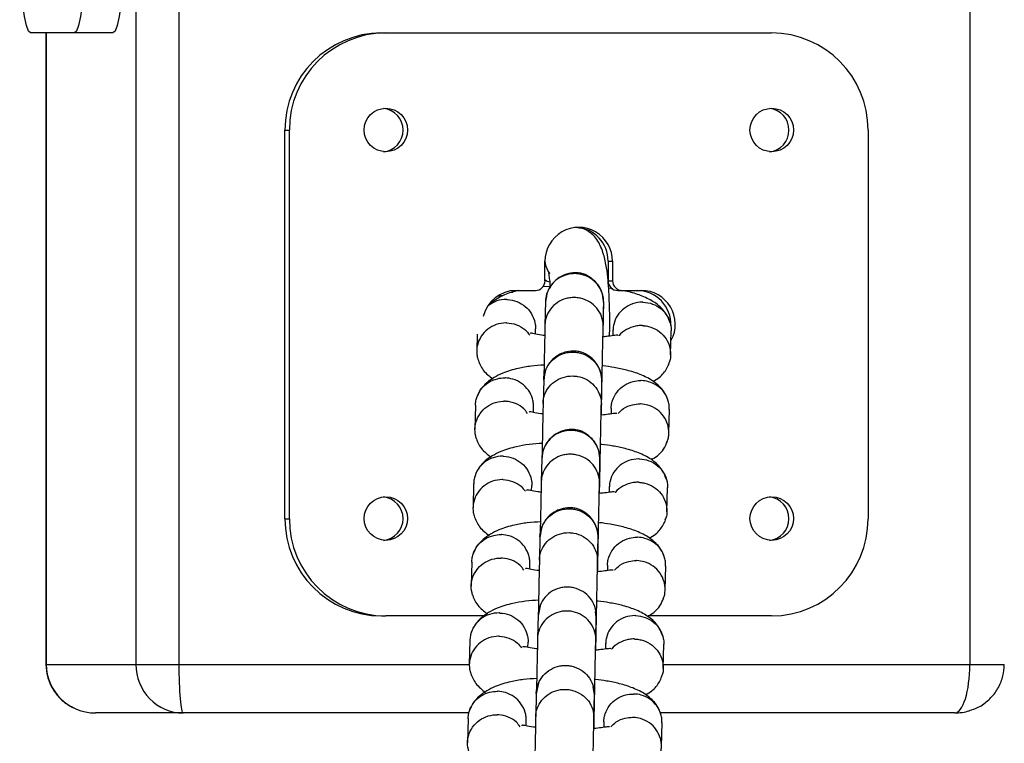
# Model space of a CAD drawing. Units: millimetres. Extents: x -7572 to 7985, y -3372 to 9873.
# Drawn here: x -90 to 11, y 2976 to 3050 of the extents above; entities that cross this region are included whole.
import ezdxf

# ---------------------------------------------------------------- set-up
doc = ezdxf.new("R2010")
doc.units = ezdxf.units.MM
doc.layers.add('Toestel 2D', color=7, linetype='Continuous', lineweight=20)

# ---------------------------------------------------------------- blocks, each defined once
blk = doc.blocks.new('BG-8191-RB')
at = {"layer": 'Toestel 2D', "linetype": 'Continuous', "lineweight": 25}
for p, q in [((-78.44, 3693.72), (-78.44, 2983.67)), ((-74.02, 3693.72), (-74.02, 2983.67)), ((7.46, 3693.72), (7.46, 2983.67)), ((-84.78, 3048.67), (-89.29, 3048.67)), ((-87.71, 3048.67), (-87.71, 2983.67)), ((-87.68, 3048.67), (-87.68, 2983.67)), ((-80.81, 3048.67), (-84.78, 3048.67)), ((-53.15, 3048.67), (-52.7, 3048.67)), ((-52.7, 3048.67), (-12.96, 3048.67)), ((-63.09, 3038.67), (-62.64, 3038.67)), ((-63.09, 2998.67), (-63.09, 3038.67)), ((-62.64, 2998.67), (-62.64, 3038.67)), ((-3.02, 3038.67), (-3.02, 2998.67)), ((-36.31, 3023.17), (-36.31, 3025.17)), ((-29.8, 3025.17), (-29.35, 3025.17)), ((-29.8, 3025.17), (-29.8, 3023.17)), ((-29.35, 3025.17), (-29.35, 3023.17)), ((-35.78, 3022.58), (-36.56, 3022.52)), ((-29.8, 3023.17), (-29.35, 3023.17)), ((-40.71, 3021.56), (-41.12, 3021.56)), ((-40.65, 3021.6), (-41.06, 3021.6)), ((-39.71, 3022.11), (-39.69, 3021.91)), ((-39.29, 3022.17), (-37.3, 3022.17)), ((-29.33, 3022.34), (-29.76, 3022.4)), ((-28.81, 3022.17), (-28.36, 3022.17)), ((-28.36, 3022.17), (-26.37, 3022.17)), ((-36.25, 3021.01), (-36.31, 3018.59)), ((-36.25, 3021.1), (-36.25, 3021)), ((-30.31, 3018.45), (-30.26, 3020.87)), ((-30.26, 3020.84), (-30.25, 3020.94)), ((-43.3, 3017.65), (-43.34, 3015.93)), ((-37.3, 3017.68), (-37.29, 3018.21)), ((-29.3, 3018.1), (-29.31, 3017.51)), ((-23.36, 3015.52), (-23.3, 3018.01)), ((-36.44, 3012.97), (-36.5, 3010.54)), ((-30.5, 3010.4), (-30.45, 3012.83)), ((-43.47, 3010.35), (-43.53, 3007.86)), ((-37.49, 3009.61), (-37.48, 3010.17)), ((-29.49, 3010.01), (-29.5, 3009.45)), ((-23.55, 3007.45), (-23.49, 3009.94)), ((-36.63, 3004.88), (-36.69, 3002.46)), ((-36.63, 3004.97), (-36.64, 3004.87)), ((-30.69, 3002.32), (-30.64, 3004.74)), ((-30.64, 3004.71), (-30.63, 3004.81)), ((-43.66, 3002.28), (-43.72, 2999.8)), ((-37.68, 3001.55), (-37.67, 3002.08)), ((-29.68, 3001.97), (-29.69, 3001.38)), ((-23.74, 2999.39), (-23.68, 3001.87)), ((-63.09, 2998.67), (-62.64, 2998.67)), ((-36.82, 2996.83), (-36.88, 2994.41)), ((-30.88, 2994.27), (-30.83, 2996.69)), ((-43.85, 2994.22), (-43.91, 2991.73)), ((-37.87, 2993.48), (-37.86, 2994.04)), ((-29.87, 2993.88), (-29.88, 2993.32)), ((-23.93, 2991.32), (-23.87, 2993.81)), ((-36.8, 2989.71), (-37.01, 2988.68)), ((-31.02, 2988.56), (-31.09, 2989.09)), ((-53.15, 2988.67), (-52.7, 2988.67)), ((-42.53, 2988.67), (-52.7, 2988.67)), ((-37.01, 2988.75), (-37.07, 2986.33)), ((-37.01, 2988.83), (-37.02, 2988.73)), ((-31.07, 2986.18), (-31.02, 2988.61)), ((-31.02, 2988.58), (-31.01, 2988.68)), ((-12.96, 2988.67), (-25.67, 2988.67)), ((-44.04, 2986.15), (-44.1, 2983.67)), ((-38.06, 2985.42), (-38.05, 2985.95)), ((-30.06, 2985.84), (-30.07, 2985.25)), ((-24.12, 2983.25), (-24.06, 2985.74)), ((-87.71, 2983.67), (-87.68, 2983.67)), ((-87.68, 2983.67), (-78.44, 2983.67)), ((-78.44, 2983.67), (-74.02, 2983.67)), ((-74.02, 2983.67), (-44.1, 2983.67)), ((-24.11, 2983.67), (7.46, 2983.67)), ((7.46, 2983.67), (11.01, 2983.67)), ((-36.97, 2981.73), (-37.2, 2980.65)), ((-31.2, 2980.52), (-31.33, 2981.39)), ((-37.2, 2980.7), (-37.26, 2978.28)), ((-31.26, 2978.14), (-31.21, 2980.56)), ((-73.59, 2978.67), (-82.6, 2978.67)), ((-44.14, 2978.67), (-73.59, 2978.67)), ((-44.23, 2978.09), (-44.29, 2975.6)), ((-38.25, 2977.35), (-38.24, 2977.9)), ((5.9, 2978.67), (-24.42, 2978.67)), ((-30.25, 2977.75), (-30.26, 2977.19)), ((-24.31, 2975.19), (-24.25, 2977.68))]:
    blk.add_line(p, q, dxfattribs=at)
at = {"layer": 'Toestel 2D', "linetype": 'Continuous', "lineweight": 25, "flags": 128}
for points in [[(-89.29, 3048.67), (-89.51, 3048.86), (-89.72, 3049.43), (-89.92, 3050.35), (-90.09, 3051.59), (-90.23, 3053.11), (-90.33, 3054.84), (-90.39, 3056.72), (-90.42, 3058.67)], [(-83.66, 3058.67), (-83.68, 3056.72), (-83.74, 3054.84), (-83.85, 3053.11), (-83.99, 3051.59), (-84.16, 3050.35), (-84.35, 3049.43), (-84.56, 3048.86), (-84.78, 3048.67)], [(-79.68, 3058.67), (-79.7, 3056.72), (-79.77, 3054.84), (-79.87, 3053.11), (-80.01, 3051.59), (-80.18, 3050.35), (-80.38, 3049.43), (-80.59, 3048.86), (-80.81, 3048.67)]]:
    blk.add_lwpolyline(points, dxfattribs=at)
at = {"layer": 'Toestel 2D', "linetype": 'Continuous', "lineweight": 25}
for centre in [(-52.7, 3038.68), (-12.95, 3038.68), (-52.7, 2998.68), (-12.95, 2998.68)]:
    blk.add_circle(centre, 2.24, dxfattribs=at)
for centre, radius, start, end in [((-53.12, 3038.7), 9.97, 90.1835, 180.1823), ((-52.67, 3038.7), 9.97, 90.1835, 180.1823), ((-12.99, 3038.7), 9.97, 359.8177, 89.8165), ((-53.17, 3038.67), 2.25, 276.0764, 83.9236), ((-13.42, 3038.67), 2.25, 276.0764, 83.9236), ((-32.83, 3025.18), 3.48, 359.7231, 180.2769), ((-33.29, 3025.18), 3.49, 359.8201, 86.1006), ((-37.3, 3023.16), 0.997, 270.1835, 0.1823), ((-28.81, 3023.16), 0.997, 179.8177, 269.8165), ((-28.35, 3023.16), 0.997, 179.8177, 269.8165), ((-39.28, 3018.68), 3.48, 90.134, 166.6119), ((-26.83, 3018.67), 3.49, 357.8608, 89.7766), ((-26.39, 3018.67), 3.5, 332.0805, 89.7102), ((-53.17, 2998.67), 2.25, 276.0764, 83.9236), ((-13.42, 2998.67), 2.25, 276.0764, 83.9236), ((-53.12, 2998.63), 9.97, 179.8177, 269.8165), ((-52.67, 2998.63), 9.97, 179.8177, 269.8165), ((-12.99, 2998.63), 9.97, 270.1835, 0.1823)]:
    blk.add_arc(centre, radius, start, end, dxfattribs=at)
for centre, major_axis, ratio, start_param, end_param in [((-82.6, 2983.67), (5.08, 0), 0.984093, 3.141593, 4.712389), ((-73.59, 2983.67), (0, 5), 0.971106, 1.570796, 3.141593), ((-73.59, 2983.67), (0, 5), 0.086082, 1.570796, 3.141593), ((5.9, 2983.67), (0, 5), 0.311372, 3.141593, 4.712389), ((5.9, 2983.67), (5.08, 0), 0.984093, 4.712389, 5.015865)]:
    blk.add_ellipse(centre, major_axis=major_axis, ratio=ratio, start_param=start_param, end_param=end_param, dxfattribs=at)
for points, knots in [([(-31.69, 3028.12), (-31.73, 3028.15), (-32.01, 3028.41), (-32.48, 3028.57), (-32.89, 3028.61), (-32.97, 3028.62)], [0, 0, 0, 0, 0.116203, 0.834475, 1, 1, 1, 1]), ([(-29.65, 3017.47), (-29.65, 3017.69), (-29.61, 3018.77), (-29.66, 3020.85), (-29.76, 3022.89), (-29.95, 3024.57), (-30.26, 3026.01), (-30.74, 3027.12), (-31.25, 3027.82), (-31.58, 3028.06), (-31.75, 3028.18)], [0, 0, 0, 0, 0.049481, 0.243371, 0.43542, 0.544044, 0.673166, 0.827121, 0.91418, 1, 1, 1, 1]), ([(-35.79, 3023.92), (-35.8, 3023.93), (-36.05, 3024.18), (-36.22, 3024.63), (-36.27, 3025.05), (-36.28, 3025.14)], [0, 0, 0, 0, 0.031175, 0.789439, 1, 1, 1, 1]), ([(-30.25, 3020.82), (-30.28, 3021.15), (-30.32, 3021.77), (-30.69, 3022.56), (-31.14, 3023.12), (-31.69, 3023.57), (-32.26, 3023.85), (-32.89, 3023.99), (-33.54, 3024), (-34.22, 3023.84), (-34.92, 3023.48), (-35.55, 3022.93), (-36.11, 3022.07), (-36.2, 3021.34), (-36.25, 3020.95)], [0, 0, 0, 0, 0.102429, 0.192004, 0.267184, 0.328466, 0.415241, 0.467875, 0.52634, 0.62068, 0.688728, 0.774253, 0.8787, 1, 1, 1, 1]), ([(-30.26, 3020.89), (-30.26, 3020.9), (-30.25, 3021.24), (-30.36, 3021.92), (-30.86, 3022.8), (-31.62, 3023.48), (-32.41, 3023.8), (-33.07, 3023.9), (-33.57, 3023.89), (-34.23, 3023.76), (-35.01, 3023.41), (-35.74, 3022.7), (-36.15, 3021.87), (-36.25, 3021.28), (-36.25, 3021.02), (-36.25, 3021)], [0, 0, 0, 0, 0.004287, 0.111621, 0.218955, 0.326276, 0.433577, 0.48664, 0.539698, 0.592756, 0.700028, 0.807313, 0.914638, 0.995713, 1, 1, 1, 1]), ([(-35.9, 3023.95), (-35.91, 3023.96), (-35.94, 3023.99), (-35.92, 3023.89), (-35.89, 3023.63), (-35.82, 3023.13), (-35.79, 3022.63), (-35.77, 3022.39)], [0, 0, 0, 0, 0.038963, 0.240885, 0.412102, 0.724571, 1, 1, 1, 1]), ([(-35.82, 3023), (-35.99, 3023.05), (-36.17, 3023.11), (-36.3, 3023.25), (-36.31, 3023.25)], [0, 0, 0, 0, 0.9526471, 1, 1, 1, 1]), ([(-39.03, 3022.16), (-39.53, 3022.03), (-40.66, 3021.73), (-41.48, 3021.16), (-41.94, 3020.83)], [0, 0, 0, 0, 0.438101, 1, 1, 1, 1]), ([(-23.41, 3018.84), (-23.57, 3019.23), (-23.9, 3020.03), (-24.94, 3020.94), (-26.23, 3021.59), (-27.39, 3021.97), (-28.15, 3022.12), (-28.4, 3022.17)], [0, 0, 0, 0, 0.226961, 0.463299, 0.69036, 0.900263, 1, 1, 1, 1]), ([(-40.23, 3021.23), (-40.24, 3021.23), (-40.59, 3021.24), (-41.26, 3021.15), (-41.8, 3020.82), (-42.06, 3020.66)], [0, 0, 0, 0, 0.020497, 0.533747, 1, 1, 1, 1]), ([(-40.23, 3021.23), (-40.21, 3021.23), (-39.86, 3021.22), (-39.18, 3021.07), (-38.3, 3020.55), (-37.64, 3019.78), (-37.35, 3018.99), (-37.27, 3018.46), (-37.29, 3018.26), (-37.29, 3018.21)], [0, 0, 0, 0, 0.008555, 0.222779, 0.437003, 0.651214, 0.865378, 0.971275, 1, 1, 1, 1]), ([(-30.31, 3018.48), (-30.31, 3018.49), (-30.31, 3018.83), (-30.42, 3019.5), (-30.92, 3020.36), (-31.68, 3021.03), (-32.47, 3021.35), (-33.13, 3021.44), (-33.63, 3021.43), (-34.29, 3021.31), (-35.06, 3020.96), (-35.79, 3020.26), (-36.21, 3019.45), (-36.3, 3018.87), (-36.31, 3018.61), (-36.31, 3018.6)], [0, 0, 0, 0, 0.004286, 0.111621, 0.218955, 0.326276, 0.433577, 0.48664, 0.539698, 0.592756, 0.700028, 0.807313, 0.914638, 0.995714, 1, 1, 1, 1]), ([(-30.32, 3017.39), (-30.32, 3017.48), (-30.3, 3018.36), (-30.28, 3019.39), (-30.26, 3020.41), (-30.26, 3020.69), (-30.25, 3020.83)], [0, 0, 0, 0, 0.045841, 0.479883, 0.72942, 1, 1, 1, 1]), ([(-26.24, 3020.95), (-26.26, 3020.95), (-26.61, 3020.96), (-27.3, 3020.84), (-28.2, 3020.35), (-28.89, 3019.61), (-29.2, 3018.84), (-29.3, 3018.31), (-29.29, 3018.11), (-29.29, 3018.08)], [0, 0, 0, 0, 0.008596, 0.223841, 0.439086, 0.654319, 0.869503, 0.975905, 1, 1, 1, 1]), ([(-26.24, 3020.95), (-26.23, 3020.95), (-25.88, 3020.95), (-25.19, 3020.82), (-24.32, 3020.31), (-23.65, 3019.55), (-23.37, 3018.77), (-23.29, 3018.24), (-23.31, 3018.04), (-23.31, 3017.99)], [0, 0, 0, 0, 0.008555, 0.222777, 0.436996, 0.65119, 0.865343, 0.971247, 1, 1, 1, 1]), ([(-40.28, 3018.82), (-40.3, 3018.82), (-40.65, 3018.82), (-41.34, 3018.71), (-42.24, 3018.22), (-42.92, 3017.47), (-43.25, 3016.7), (-43.35, 3016.06), (-43.34, 3015.57), (-43.27, 3015.25), (-43.23, 3015.1)], [0, 0, 0, 0, 0.007231, 0.188309, 0.369385, 0.550439, 0.731459, 0.820978, 0.910489, 1, 1, 1, 1]), ([(-40.28, 3018.82), (-40.27, 3018.82), (-39.92, 3018.82), (-39.24, 3018.68), (-38.4, 3018.23), (-38.04, 3017.76), (-37.88, 3017.55)], [0, 0, 0, 0, 0.01413, 0.367955, 0.72178, 1, 1, 1, 1]), ([(-36.31, 3018.7), (-36.31, 3018.53), (-36.32, 3018.19), (-36.34, 3017.1), (-36.38, 3015.47), (-36.41, 3013.91), (-36.42, 3013.13), (-36.42, 3013.04)], [0, 0, 0, 0, 0.200516, 0.385375, 0.706922, 0.966715, 1, 1, 1, 1]), ([(-30.5, 3009.33), (-30.49, 3009.56), (-30.48, 3010.27), (-30.45, 3011.61), (-30.42, 3013.36), (-30.38, 3015.35), (-30.34, 3016.97), (-30.32, 3018.06), (-30.31, 3018.39), (-30.31, 3018.57)], [0, 0, 0, 0, 0.065336, 0.20106, 0.336822, 0.515132, 0.735725, 0.862484, 1, 1, 1, 1]), ([(-26.3, 3018.55), (-26.31, 3018.55), (-26.34, 3018.55), (-26.4, 3018.55), (-26.61, 3018.55), (-27.15, 3018.49), (-27.91, 3018.18), (-28.5, 3017.79), (-28.67, 3017.5), (-28.67, 3017.5)], [0, 0, 0, 0, 0.0148775, 0.0261375, 0.071186, 0.251944, 0.6172424, 0.9897742, 1, 1, 1, 1]), ([(-26.3, 3018.55), (-26.29, 3018.55), (-26.26, 3018.55), (-26.2, 3018.54), (-25.99, 3018.53), (-25.46, 3018.44), (-24.68, 3018.1), (-23.94, 3017.42), (-23.45, 3016.53), (-23.34, 3015.71), (-23.38, 3015.06), (-23.51, 3014.77), (-23.57, 3014.63)], [0, 0, 0, 0, 0.007099, 0.012472, 0.033968, 0.120221, 0.294533, 0.472279, 0.649996, 0.827678, 0.915551, 1, 1, 1, 1]), ([(-36.32, 3017.52), (-36.43, 3017.53), (-36.88, 3017.58), (-37.37, 3017.7), (-37.69, 3017.76), (-37.82, 3017.77), (-37.82, 3017.73), (-37.82, 3017.72)], [0, 0, 0, 0, 0.116878, 0.468341, 0.676169, 0.906357, 1, 1, 1, 1]), ([(-28.77, 3017.54), (-28.77, 3017.54), (-28.76, 3017.58), (-28.86, 3017.57), (-29.18, 3017.53), (-29.64, 3017.46), (-30.14, 3017.41), (-30.32, 3017.39)], [0, 0, 0, 0, 0.0017, 0.20838, 0.416004, 0.793485, 1, 1, 1, 1]), ([(-30.44, 3012.79), (-30.47, 3013.12), (-30.51, 3013.73), (-30.88, 3014.51), (-31.33, 3015.07), (-31.88, 3015.51), (-32.45, 3015.79), (-33.08, 3015.93), (-33.73, 3015.94), (-34.41, 3015.78), (-35.11, 3015.42), (-35.74, 3014.88), (-36.3, 3014.02), (-36.39, 3013.3), (-36.44, 3012.91)], [0, 0, 0, 0, 0.101813, 0.190969, 0.265933, 0.327166, 0.41416, 0.467169, 0.52605, 0.620794, 0.688983, 0.774551, 0.878913, 1, 1, 1, 1]), ([(-36.44, 3012.94), (-36.44, 3012.95), (-36.44, 3013.29), (-36.3, 3013.97), (-35.77, 3014.83), (-34.98, 3015.47), (-34.18, 3015.77), (-33.51, 3015.83), (-33.01, 3015.8), (-32.36, 3015.66), (-31.6, 3015.27), (-30.9, 3014.54), (-30.52, 3013.69), (-30.44, 3013.09), (-30.45, 3012.83), (-30.45, 3012.82)], [0, 0, 0, 0, 0.004286, 0.111621, 0.218955, 0.326276, 0.433577, 0.48664, 0.539698, 0.592756, 0.700028, 0.807313, 0.914638, 0.995714, 1, 1, 1, 1]), ([(-36.37, 3014.48), (-36.84, 3014.45), (-37.79, 3014.39), (-39.18, 3014.14), (-40.86, 3013.65), (-42.18, 3012.85), (-42.99, 3011.98), (-43.21, 3011.44), (-43.32, 3011.18)], [0, 0, 0, 0, 0.141773, 0.290192, 0.479609, 0.719935, 0.859976, 1, 1, 1, 1]), ([(-43.23, 3015.1), (-43.07, 3014.7), (-42.76, 3013.9), (-42.03, 3013.33), (-41.66, 3013.05)], [0, 0, 0, 0, 0.495928, 1, 1, 1, 1]), ([(-23.6, 3010.77), (-23.67, 3010.97), (-23.8, 3011.37), (-24.27, 3012.09), (-25.13, 3012.88), (-26.43, 3013.53), (-27.78, 3013.95), (-29.11, 3014.22), (-29.95, 3014.36), (-30.36, 3014.39), (-30.37, 3014.39)], [0, 0, 0, 0, 0.09086, 0.187189, 0.377262, 0.561174, 0.732485, 0.876274, 0.994833, 1, 1, 1, 1]), ([(-25.18, 3012.82), (-24.95, 3012.94), (-24.51, 3013.18), (-24.08, 3013.66), (-23.72, 3014.15), (-23.58, 3014.51), (-23.51, 3014.69)], [0, 0, 0, 0, 0.2450344, 0.4878395, 0.7445328, 1, 1, 1, 1]), ([(-36.5, 3010.53), (-36.5, 3010.54), (-36.5, 3010.57), (-36.5, 3010.63), (-36.49, 3010.83), (-36.4, 3011.34), (-36.06, 3012.09), (-35.37, 3012.81), (-34.46, 3013.27), (-33.62, 3013.39), (-32.78, 3013.31), (-31.98, 3013.03), (-31.19, 3012.39), (-30.66, 3011.55), (-30.51, 3010.86), (-30.5, 3010.48), (-30.5, 3010.43), (-30.5, 3010.41)], [0, 0, 0, 0, 0.004287, 0.007532, 0.020515, 0.072606, 0.17788, 0.285229, 0.392559, 0.499869, 0.552939, 0.660235, 0.767535, 0.874875, 0.982214, 0.995713, 1, 1, 1, 1]), ([(-43.46, 3010.34), (-43.46, 3010.45), (-43.45, 3010.73), (-43.3, 3011.32), (-42.91, 3012.06), (-42.16, 3012.74), (-41.3, 3013.1), (-40.7, 3013.17), (-40.43, 3013.16), (-40.42, 3013.16)], [0, 0, 0, 0, 0.077465, 0.183804, 0.398799, 0.613819, 0.828918, 0.991409, 1, 1, 1, 1]), ([(-37.48, 3010.15), (-37.48, 3010.27), (-37.48, 3010.56), (-37.61, 3011.16), (-37.97, 3011.92), (-38.69, 3012.64), (-39.53, 3013.05), (-40.14, 3013.15), (-40.4, 3013.16), (-40.42, 3013.16)], [0, 0, 0, 0, 0.081852, 0.187671, 0.401613, 0.615604, 0.829699, 0.99145, 1, 1, 1, 1]), ([(-36.44, 3013.03), (-36.44, 3013.04), (-36.44, 3013.06), (-36.44, 3013.01), (-36.44, 3012.98)], [0, 0, 0, 0, 0.118794, 1, 1, 1, 1]), ([(-30.51, 3009.33), (-30.5, 3009.46), (-30.49, 3010.39), (-30.47, 3011.44), (-30.45, 3012.42), (-30.45, 3012.67), (-30.44, 3012.8)], [0, 0, 0, 0, 0.07276, 0.494562, 0.737057, 1, 1, 1, 1]), ([(-30.45, 3012.78), (-30.45, 3012.85), (-30.44, 3012.91), (-30.44, 3012.88), (-30.44, 3012.88)], [0, 0, 0, 0, 0.921474, 1, 1, 1, 1]), ([(-29.48, 3010.01), (-29.48, 3010.13), (-29.47, 3010.41), (-29.32, 3011), (-28.93, 3011.74), (-28.18, 3012.43), (-27.32, 3012.81), (-26.71, 3012.89), (-26.45, 3012.89), (-26.43, 3012.89)], [0, 0, 0, 0, 0.077477, 0.1838, 0.398762, 0.613772, 0.828887, 0.991409, 1, 1, 1, 1]), ([(-23.5, 3009.92), (-23.5, 3010.05), (-23.5, 3010.34), (-23.62, 3010.94), (-23.98, 3011.69), (-24.7, 3012.4), (-25.55, 3012.79), (-26.15, 3012.88), (-26.42, 3012.89), (-26.43, 3012.89)], [0, 0, 0, 0, 0.08184, 0.187675, 0.40165, 0.61565, 0.829729, 0.99145, 1, 1, 1, 1]), ([(-43.38, 3006.94), (-43.46, 3007.25), (-43.56, 3007.71), (-43.47, 3008.52), (-43.18, 3009.3), (-42.53, 3010.07), (-41.65, 3010.6), (-40.93, 3010.75), (-40.54, 3010.76), (-40.49, 3010.75), (-40.47, 3010.75)], [0, 0, 0, 0, 0.170214, 0.258264, 0.436283, 0.61431, 0.7924, 0.97049, 0.992887, 1, 1, 1, 1]), ([(-38.11, 3009.51), (-38.23, 3009.68), (-38.54, 3010.12), (-39.31, 3010.57), (-40.01, 3010.74), (-40.4, 3010.75), (-40.46, 3010.75), (-40.47, 3010.75)], [0, 0, 0, 0, 0.2202475, 0.5802024, 0.9402774, 0.9856205, 1, 1, 1, 1]), ([(-36.5, 3010.58), (-36.5, 3010.4), (-36.51, 3010.04), (-36.54, 3008.91), (-36.57, 3007.25), (-36.6, 3005.69), (-36.62, 3004.92), (-36.62, 3004.85)], [0, 0, 0, 0, 0.201946, 0.388169, 0.712074, 0.973754, 1, 1, 1, 1]), ([(-30.69, 3001.26), (-30.68, 3001.44), (-30.67, 3002.09), (-30.64, 3003.36), (-30.61, 3005.12), (-30.57, 3007.13), (-30.54, 3008.78), (-30.51, 3009.91), (-30.51, 3010.26), (-30.5, 3010.45)], [0, 0, 0, 0, 0.05032, 0.188251, 0.326188, 0.50737, 0.731527, 0.860337, 1, 1, 1, 1]), ([(-28.77, 3009.5), (-28.59, 3009.68), (-28.18, 3010.1), (-27.37, 3010.42), (-26.77, 3010.49), (-26.5, 3010.48), (-26.49, 3010.48)], [0, 0, 0, 0, 0.301508, 0.690543, 0.984464, 1, 1, 1, 1]), ([(-23.76, 3006.56), (-23.71, 3006.66), (-23.59, 3006.91), (-23.55, 3007.36), (-23.55, 3007.84), (-23.68, 3008.49), (-24.04, 3009.24), (-24.76, 3009.96), (-25.61, 3010.37), (-26.21, 3010.47), (-26.48, 3010.48), (-26.49, 3010.48)], [0, 0, 0, 0, 0.0630038, 0.150782, 0.2385527, 0.3263235, 0.5037771, 0.6812512, 0.858791, 0.9929092, 1, 1, 1, 1]), ([(-36.51, 3009.45), (-36.59, 3009.46), (-36.99, 3009.5), (-37.45, 3009.61), (-37.78, 3009.67), (-37.91, 3009.68), (-37.92, 3009.64), (-37.93, 3009.62)], [0, 0, 0, 0, 0.086067, 0.435789, 0.644013, 0.87936, 1, 1, 1, 1]), ([(-28.9, 3009.5), (-28.96, 3009.51), (-29.07, 3009.53), (-29.71, 3009.42), (-30.2, 3009.35), (-30.51, 3009.33), (-30.51, 3009.33)], [0, 0, 0, 0, 0.352896, 0.7040048, 0.9995361, 1, 1, 1, 1]), ([(-30.63, 3004.69), (-30.66, 3005.02), (-30.7, 3005.64), (-31.07, 3006.43), (-31.52, 3006.99), (-32.07, 3007.44), (-32.64, 3007.72), (-33.27, 3007.86), (-33.92, 3007.87), (-34.6, 3007.71), (-35.3, 3007.35), (-35.93, 3006.8), (-36.49, 3005.94), (-36.58, 3005.21), (-36.63, 3004.81)], [0, 0, 0, 0, 0.102429, 0.192004, 0.267184, 0.328466, 0.415241, 0.467875, 0.52634, 0.62068, 0.688728, 0.774253, 0.8787, 1, 1, 1, 1]), ([(-30.64, 3004.75), (-30.64, 3004.77), (-30.63, 3005.11), (-30.75, 3005.79), (-31.24, 3006.67), (-32, 3007.35), (-32.79, 3007.67), (-33.45, 3007.76), (-33.95, 3007.75), (-34.61, 3007.63), (-35.39, 3007.27), (-36.12, 3006.57), (-36.53, 3005.74), (-36.63, 3005.14), (-36.63, 3004.88), (-36.63, 3004.87)], [0, 0, 0, 0, 0.004287, 0.111621, 0.218955, 0.326276, 0.433577, 0.48664, 0.539698, 0.592756, 0.700028, 0.807313, 0.914638, 0.995713, 1, 1, 1, 1]), ([(-36.56, 3006.42), (-37.03, 3006.38), (-37.98, 3006.32), (-39.37, 3006.08), (-41.04, 3005.58), (-42.25, 3004.86), (-42.95, 3004.15), (-43.3, 3003.65), (-43.44, 3003.29), (-43.51, 3003.11)], [0, 0, 0, 0, 0.143132, 0.288429, 0.476644, 0.715778, 0.807187, 0.903825, 1, 1, 1, 1]), ([(-43.42, 3007.03), (-43.35, 3006.84), (-43.21, 3006.43), (-42.76, 3005.71), (-42.21, 3005.27), (-41.84, 3004.98)], [0, 0, 0, 0, 0.243379, 0.501406, 1, 1, 1, 1]), ([(-23.79, 3002.71), (-23.95, 3003.1), (-24.28, 3003.9), (-25.32, 3004.81), (-26.61, 3005.46), (-27.94, 3005.88), (-29.25, 3006.14), (-30.1, 3006.28), (-30.53, 3006.32), (-30.56, 3006.32)], [0, 0, 0, 0, 0.183667, 0.374923, 0.558672, 0.728535, 0.870723, 0.988051, 1, 1, 1, 1]), ([(-25.36, 3004.76), (-25.14, 3004.88), (-24.58, 3005.18), (-24.04, 3005.83), (-23.81, 3006.36), (-23.7, 3006.63)], [0, 0, 0, 0, 0.2504704, 0.6252567, 1, 1, 1, 1]), ([(-30.69, 3002.35), (-30.69, 3002.36), (-30.69, 3002.7), (-30.8, 3003.36), (-31.3, 3004.23), (-32.06, 3004.9), (-32.85, 3005.21), (-33.51, 3005.31), (-34.01, 3005.3), (-34.67, 3005.18), (-35.44, 3004.83), (-36.17, 3004.13), (-36.59, 3003.31), (-36.69, 3002.73), (-36.69, 3002.48), (-36.69, 3002.46)], [0, 0, 0, 0, 0.004286, 0.111621, 0.218955, 0.326276, 0.433577, 0.48664, 0.539698, 0.592756, 0.700028, 0.807313, 0.914638, 0.995714, 1, 1, 1, 1]), ([(-40.61, 3005.09), (-40.62, 3005.1), (-40.97, 3005.1), (-41.66, 3005), (-42.56, 3004.53), (-43.25, 3003.79), (-43.56, 3003.03), (-43.66, 3002.5), (-43.65, 3002.31), (-43.65, 3002.27)], [0, 0, 0, 0, 0.008596, 0.223839, 0.43908, 0.654295, 0.869468, 0.975877, 1, 1, 1, 1]), ([(-40.61, 3005.09), (-40.59, 3005.09), (-40.24, 3005.08), (-39.56, 3004.94), (-38.68, 3004.42), (-38.02, 3003.64), (-37.73, 3002.86), (-37.65, 3002.33), (-37.67, 3002.12), (-37.67, 3002.08)], [0, 0, 0, 0, 0.008555, 0.222779, 0.437003, 0.651214, 0.865378, 0.971275, 1, 1, 1, 1]), ([(-30.7, 3001.26), (-30.7, 3001.35), (-30.68, 3002.23), (-30.66, 3003.26), (-30.64, 3004.28), (-30.64, 3004.56), (-30.63, 3004.7)], [0, 0, 0, 0, 0.045841, 0.479883, 0.72942, 1, 1, 1, 1]), ([(-26.62, 3004.82), (-26.64, 3004.82), (-26.99, 3004.82), (-27.68, 3004.71), (-28.58, 3004.22), (-29.27, 3003.47), (-29.58, 3002.7), (-29.68, 3002.18), (-29.67, 3001.98), (-29.67, 3001.95)], [0, 0, 0, 0, 0.008596, 0.223841, 0.439086, 0.654319, 0.869503, 0.975905, 1, 1, 1, 1]), ([(-26.62, 3004.82), (-26.61, 3004.82), (-26.26, 3004.82), (-25.57, 3004.69), (-24.7, 3004.18), (-24.03, 3003.42), (-23.75, 3002.64), (-23.67, 3002.11), (-23.69, 3001.9), (-23.69, 3001.86)], [0, 0, 0, 0, 0.008555, 0.222777, 0.436996, 0.65119, 0.865343, 0.971247, 1, 1, 1, 1]), ([(-40.66, 3002.69), (-40.68, 3002.69), (-41.03, 3002.69), (-41.72, 3002.57), (-42.62, 3002.09), (-43.3, 3001.34), (-43.63, 3000.57), (-43.73, 2999.92), (-43.72, 2999.44), (-43.65, 2999.12), (-43.61, 2998.96)], [0, 0, 0, 0, 0.007231, 0.188309, 0.369385, 0.550439, 0.731459, 0.820978, 0.910489, 1, 1, 1, 1]), ([(-40.66, 3002.69), (-40.65, 3002.69), (-40.3, 3002.68), (-39.62, 3002.55), (-38.81, 3002.12), (-38.47, 3001.67), (-38.33, 3001.49)], [0, 0, 0, 0, 0.014666, 0.381917, 0.749169, 1, 1, 1, 1]), ([(-36.69, 3002.57), (-36.69, 3002.39), (-36.7, 3002.06), (-36.72, 3000.97), (-36.76, 2999.34), (-36.79, 2997.78), (-36.8, 2996.99), (-36.8, 2996.9)], [0, 0, 0, 0, 0.200516, 0.385375, 0.706922, 0.966715, 1, 1, 1, 1]), ([(-30.88, 2993.2), (-30.87, 2993.43), (-30.86, 2994.14), (-30.83, 2995.48), (-30.8, 2997.23), (-30.76, 2999.22), (-30.72, 3000.84), (-30.7, 3001.92), (-30.69, 3002.26), (-30.69, 3002.44)], [0, 0, 0, 0, 0.065336, 0.20106, 0.336822, 0.515132, 0.735725, 0.862484, 1, 1, 1, 1]), ([(-26.68, 3002.42), (-26.69, 3002.42), (-26.72, 3002.42), (-26.78, 3002.42), (-26.99, 3002.41), (-27.53, 3002.36), (-28.29, 3002.05), (-28.88, 3001.66), (-29.05, 3001.37), (-29.06, 3001.36)], [0, 0, 0, 0, 0.014877, 0.026137, 0.071186, 0.251944, 0.617242, 0.989774, 1, 1, 1, 1]), ([(-26.68, 3002.42), (-26.67, 3002.42), (-26.64, 3002.42), (-26.58, 3002.41), (-26.37, 3002.4), (-25.84, 3002.31), (-25.06, 3001.97), (-24.32, 3001.29), (-23.83, 3000.4), (-23.72, 2999.58), (-23.76, 2998.93), (-23.89, 2998.64), (-23.96, 2998.5)], [0, 0, 0, 0, 0.007099, 0.012472, 0.033968, 0.120221, 0.294533, 0.472279, 0.649996, 0.827678, 0.915551, 1, 1, 1, 1]), ([(-36.66, 3001.38), (-36.79, 3001.4), (-37.25, 3001.45), (-37.75, 3001.57), (-38.07, 3001.62), (-38.2, 3001.64), (-38.2, 3001.59), (-38.2, 3001.58)], [0, 0, 0, 0, 0.1267419, 0.4742793, 0.6797858, 0.9074033, 1, 1, 1, 1]), ([(-29.15, 3001.41), (-29.15, 3001.41), (-29.14, 3001.45), (-29.24, 3001.43), (-29.56, 3001.4), (-30.01, 3001.33), (-30.5, 3001.28), (-30.67, 3001.27)], [0, 0, 0, 0, 0.001723, 0.211114, 0.421463, 0.803898, 1, 1, 1, 1]), ([(-36.83, 2996.8), (-36.82, 2996.82), (-36.82, 2997.16), (-36.68, 2997.83), (-36.15, 2998.7), (-35.36, 2999.34), (-34.56, 2999.63), (-33.89, 2999.7), (-33.39, 2999.67), (-32.74, 2999.52), (-31.98, 2999.14), (-31.28, 2998.4), (-30.9, 2997.56), (-30.82, 2996.96), (-30.83, 2996.7), (-30.83, 2996.69)], [0, 0, 0, 0, 0.004286, 0.111621, 0.218955, 0.326276, 0.433577, 0.48664, 0.539698, 0.592756, 0.700028, 0.807313, 0.914638, 0.995714, 1, 1, 1, 1]), ([(-30.82, 2996.66), (-30.85, 2996.98), (-30.89, 2997.6), (-31.26, 2998.38), (-31.71, 2998.93), (-32.26, 2999.38), (-32.83, 2999.66), (-33.46, 2999.8), (-34.11, 2999.81), (-34.79, 2999.65), (-35.49, 2999.29), (-36.12, 2998.75), (-36.68, 2997.89), (-36.77, 2997.17), (-36.82, 2996.78)], [0, 0, 0, 0, 0.101813, 0.190969, 0.265933, 0.327166, 0.41416, 0.467169, 0.52605, 0.620794, 0.688983, 0.774551, 0.878913, 1, 1, 1, 1]), ([(-36.73, 2998.35), (-37.2, 2998.32), (-38.17, 2998.26), (-39.56, 2998.01), (-41.24, 2997.52), (-42.56, 2996.71), (-43.37, 2995.85), (-43.59, 2995.31), (-43.7, 2995.04)], [0, 0, 0, 0, 0.143929, 0.291976, 0.480916, 0.720639, 0.860327, 1, 1, 1, 1]), ([(-43.61, 2998.97), (-43.45, 2998.57), (-43.14, 2997.77), (-42.41, 2997.2), (-42.04, 2996.92)], [0, 0, 0, 0, 0.495928, 1, 1, 1, 1]), ([(-23.98, 2994.64), (-24.05, 2994.84), (-24.18, 2995.24), (-24.65, 2995.96), (-25.51, 2996.74), (-26.81, 2997.39), (-28.16, 2997.82), (-29.49, 2998.08), (-30.32, 2998.22), (-30.72, 2998.26), (-30.73, 2998.26)], [0, 0, 0, 0, 0.091083, 0.187649, 0.378188, 0.562551, 0.734283, 0.878425, 0.997275, 1, 1, 1, 1]), ([(-25.56, 2996.69), (-25.33, 2996.81), (-24.89, 2997.05), (-24.46, 2997.53), (-24.1, 2998.02), (-23.96, 2998.38), (-23.89, 2998.56)], [0, 0, 0, 0, 0.2450344, 0.4878395, 0.7445328, 1, 1, 1, 1]), ([(-36.88, 2994.4), (-36.88, 2994.41), (-36.88, 2994.43), (-36.88, 2994.49), (-36.87, 2994.7), (-36.78, 2995.21), (-36.44, 2995.96), (-35.75, 2996.68), (-34.84, 2997.14), (-34, 2997.26), (-33.16, 2997.18), (-32.36, 2996.89), (-31.57, 2996.26), (-31.04, 2995.41), (-30.89, 2994.72), (-30.88, 2994.35), (-30.88, 2994.29), (-30.88, 2994.28)], [0, 0, 0, 0, 0.0042875, 0.0075324, 0.0205148, 0.0726065, 0.1778803, 0.2852288, 0.3925589, 0.4998686, 0.5529385, 0.6602347, 0.7675354, 0.8748748, 0.9822137, 0.9957126, 1, 1, 1, 1]), ([(-43.84, 2994.2), (-43.84, 2994.32), (-43.83, 2994.6), (-43.68, 2995.19), (-43.29, 2995.93), (-42.54, 2996.6), (-41.68, 2996.97), (-41.08, 2997.04), (-40.81, 2997.03), (-40.8, 2997.03)], [0, 0, 0, 0, 0.077465, 0.183804, 0.398799, 0.613819, 0.828918, 0.991409, 1, 1, 1, 1]), ([(-37.86, 2994.01), (-37.86, 2994.14), (-37.86, 2994.43), (-37.99, 2995.03), (-38.35, 2995.79), (-39.07, 2996.51), (-39.91, 2996.92), (-40.52, 2997.02), (-40.78, 2997.03), (-40.8, 2997.03)], [0, 0, 0, 0, 0.081852, 0.187671, 0.401613, 0.615604, 0.829699, 0.99145, 1, 1, 1, 1]), ([(-36.82, 2996.9), (-36.82, 2996.9), (-36.82, 2996.93), (-36.82, 2996.88), (-36.82, 2996.84)], [0, 0, 0, 0, 0.118794, 1, 1, 1, 1]), ([(-30.89, 2993.19), (-30.88, 2993.33), (-30.87, 2994.26), (-30.85, 2995.31), (-30.83, 2996.29), (-30.83, 2996.54), (-30.82, 2996.67)], [0, 0, 0, 0, 0.07276, 0.494562, 0.737057, 1, 1, 1, 1]), ([(-30.83, 2996.65), (-30.83, 2996.71), (-30.82, 2996.78), (-30.82, 2996.75), (-30.82, 2996.75)], [0, 0, 0, 0, 0.921474, 1, 1, 1, 1]), ([(-29.86, 2993.88), (-29.86, 2994), (-29.85, 2994.28), (-29.7, 2994.87), (-29.31, 2995.61), (-28.56, 2996.3), (-27.7, 2996.68), (-27.09, 2996.76), (-26.83, 2996.76), (-26.81, 2996.76)], [0, 0, 0, 0, 0.077477, 0.1838, 0.398762, 0.613772, 0.828887, 0.991409, 1, 1, 1, 1]), ([(-23.88, 2993.79), (-23.88, 2993.92), (-23.88, 2994.2), (-24, 2994.81), (-24.36, 2995.56), (-25.08, 2996.26), (-25.93, 2996.66), (-26.53, 2996.75), (-26.8, 2996.76), (-26.81, 2996.76)], [0, 0, 0, 0, 0.08184, 0.187675, 0.40165, 0.61565, 0.829729, 0.99145, 1, 1, 1, 1]), ([(-43.76, 2990.81), (-43.84, 2991.12), (-43.95, 2991.58), (-43.85, 2992.39), (-43.56, 2993.17), (-42.91, 2993.94), (-42.03, 2994.46), (-41.31, 2994.61), (-40.92, 2994.62), (-40.87, 2994.62), (-40.85, 2994.62)], [0, 0, 0, 0, 0.170214, 0.258264, 0.436283, 0.61431, 0.7924, 0.97049, 0.992887, 1, 1, 1, 1]), ([(-38.49, 2993.38), (-38.61, 2993.55), (-38.92, 2993.98), (-39.69, 2994.43), (-40.39, 2994.6), (-40.78, 2994.62), (-40.84, 2994.62), (-40.85, 2994.62)], [0, 0, 0, 0, 0.220248, 0.580202, 0.940277, 0.985621, 1, 1, 1, 1]), ([(-36.88, 2994.45), (-36.88, 2994.26), (-36.89, 2993.9), (-36.92, 2992.77), (-36.95, 2991.11), (-36.98, 2989.59), (-36.99, 2988.86), (-36.99, 2988.83)], [0, 0, 0, 0, 0.204815, 0.393682, 0.722189, 0.987586, 1, 1, 1, 1]), ([(-31.07, 2985.13), (-31.06, 2985.3), (-31.05, 2985.95), (-31.03, 2987.23), (-30.99, 2988.98), (-30.95, 2991), (-30.92, 2992.65), (-30.89, 2993.77), (-30.89, 2994.13), (-30.88, 2994.31)], [0, 0, 0, 0, 0.0503198, 0.1882507, 0.3261877, 0.5073699, 0.7315272, 0.8603374, 1, 1, 1, 1]), ([(-29.15, 2993.36), (-28.97, 2993.55), (-28.56, 2993.97), (-27.75, 2994.29), (-27.15, 2994.36), (-26.88, 2994.35), (-26.87, 2994.35)], [0, 0, 0, 0, 0.301508, 0.690543, 0.984464, 1, 1, 1, 1]), ([(-24.14, 2990.43), (-24.09, 2990.53), (-23.97, 2990.78), (-23.93, 2991.23), (-23.93, 2991.71), (-24.06, 2992.35), (-24.42, 2993.11), (-25.14, 2993.83), (-25.99, 2994.24), (-26.59, 2994.34), (-26.86, 2994.35), (-26.87, 2994.35)], [0, 0, 0, 0, 0.063004, 0.150782, 0.238553, 0.326324, 0.503777, 0.681251, 0.858791, 0.992909, 1, 1, 1, 1]), ([(-36.85, 2993.32), (-36.94, 2993.32), (-37.36, 2993.37), (-37.83, 2993.48), (-38.16, 2993.54), (-38.29, 2993.55), (-38.3, 2993.51), (-38.31, 2993.49)], [0, 0, 0, 0, 0.097021, 0.442551, 0.64828, 0.880806, 1, 1, 1, 1]), ([(-29.28, 2993.37), (-29.34, 2993.38), (-29.46, 2993.4), (-30.07, 2993.29), (-30.62, 2993.22), (-30.88, 2993.2)], [0, 0, 0, 0, 0.354582, 0.707369, 1, 1, 1, 1]), ([(-31.02, 2988.62), (-31.02, 2988.63), (-31.01, 2988.98), (-31.13, 2989.65), (-31.62, 2990.54), (-32.38, 2991.21), (-33.17, 2991.54), (-33.83, 2991.63), (-34.33, 2991.62), (-34.99, 2991.5), (-35.77, 2991.14), (-36.5, 2990.43), (-36.91, 2989.6), (-37.01, 2989.01), (-37.01, 2988.75), (-37.02, 2988.74)], [0, 0, 0, 0, 0.004287, 0.111621, 0.218955, 0.326276, 0.433577, 0.48664, 0.539698, 0.592756, 0.700028, 0.807313, 0.914638, 0.995713, 1, 1, 1, 1]), ([(-36.92, 2990.28), (-37.4, 2990.25), (-38.35, 2990.19), (-39.75, 2989.94), (-41.42, 2989.45), (-42.63, 2988.72), (-43.33, 2988.02), (-43.68, 2987.52), (-43.82, 2987.16), (-43.89, 2986.98)], [0, 0, 0, 0, 0.1452861, 0.2902176, 0.4779594, 0.7164927, 0.807672, 0.9040667, 1, 1, 1, 1]), ([(-43.8, 2990.9), (-43.73, 2990.7), (-43.59, 2990.3), (-43.14, 2989.58), (-42.59, 2989.14), (-42.22, 2988.85)], [0, 0, 0, 0, 0.243379, 0.501406, 1, 1, 1, 1]), ([(-24.17, 2986.57), (-24.33, 2986.97), (-24.66, 2987.77), (-25.7, 2988.68), (-26.99, 2989.33), (-28.32, 2989.75), (-29.63, 2990.01), (-30.47, 2990.15), (-30.89, 2990.19), (-30.92, 2990.19)], [0, 0, 0, 0, 0.184119, 0.375846, 0.560046, 0.730327, 0.872865, 0.990482, 1, 1, 1, 1]), ([(-25.74, 2988.62), (-25.52, 2988.75), (-24.96, 2989.05), (-24.42, 2989.7), (-24.19, 2990.23), (-24.08, 2990.49)], [0, 0, 0, 0, 0.25047, 0.625257, 1, 1, 1, 1]), ([(-31.07, 2986.21), (-31.07, 2986.23), (-31.07, 2986.56), (-31.18, 2987.23), (-31.68, 2988.1), (-32.44, 2988.76), (-33.23, 2989.08), (-33.89, 2989.17), (-34.39, 2989.16), (-35.05, 2989.04), (-35.82, 2988.69), (-36.55, 2988), (-36.97, 2987.18), (-37.07, 2986.6), (-37.07, 2986.34), (-37.07, 2986.33)], [0, 0, 0, 0, 0.004286, 0.111621, 0.218955, 0.326276, 0.433577, 0.48664, 0.539698, 0.592756, 0.700028, 0.807313, 0.914638, 0.995714, 1, 1, 1, 1]), ([(-40.99, 2988.96), (-41, 2988.96), (-41.35, 2988.97), (-42.04, 2988.87), (-42.94, 2988.4), (-43.63, 2987.66), (-43.95, 2986.89), (-44.04, 2986.37), (-44.03, 2986.17), (-44.03, 2986.14)], [0, 0, 0, 0, 0.0085959, 0.2238386, 0.4390798, 0.6542946, 0.8694685, 0.9758772, 1, 1, 1, 1]), ([(-40.99, 2988.96), (-40.97, 2988.96), (-40.62, 2988.95), (-39.94, 2988.81), (-39.06, 2988.29), (-38.4, 2987.51), (-38.11, 2986.73), (-38.04, 2986.2), (-38.05, 2985.99), (-38.05, 2985.95)], [0, 0, 0, 0, 0.008555, 0.222779, 0.437003, 0.651214, 0.865378, 0.971275, 1, 1, 1, 1]), ([(-31.08, 2985.13), (-31.08, 2985.21), (-31.06, 2986.1), (-31.04, 2987.13), (-31.02, 2988.15), (-31.02, 2988.42), (-31.01, 2988.57)], [0, 0, 0, 0, 0.045841, 0.479883, 0.72942, 1, 1, 1, 1]), ([(-27, 2988.69), (-27.02, 2988.69), (-27.37, 2988.69), (-28.06, 2988.58), (-28.96, 2988.09), (-29.65, 2987.34), (-29.96, 2986.57), (-30.06, 2986.05), (-30.05, 2985.85), (-30.05, 2985.81)], [0, 0, 0, 0, 0.008596, 0.223841, 0.439086, 0.654319, 0.869503, 0.975905, 1, 1, 1, 1]), ([(-27, 2988.69), (-26.99, 2988.69), (-26.64, 2988.68), (-25.96, 2988.55), (-25.08, 2988.05), (-24.41, 2987.28), (-24.13, 2986.51), (-24.05, 2985.98), (-24.07, 2985.77), (-24.07, 2985.73)], [0, 0, 0, 0, 0.008555, 0.222777, 0.436996, 0.65119, 0.865343, 0.971247, 1, 1, 1, 1]), ([(-41.04, 2986.56), (-41.06, 2986.56), (-41.41, 2986.56), (-42.1, 2986.44), (-43, 2985.96), (-43.68, 2985.21), (-44.01, 2984.44), (-44.11, 2983.79), (-44.1, 2983.3), (-44.03, 2982.99), (-43.99, 2982.83)], [0, 0, 0, 0, 0.007231, 0.188309, 0.369385, 0.550439, 0.731459, 0.820978, 0.910489, 1, 1, 1, 1]), ([(-41.04, 2986.56), (-41.03, 2986.56), (-40.68, 2986.55), (-40, 2986.41), (-39.19, 2985.98), (-38.85, 2985.54), (-38.71, 2985.36)], [0, 0, 0, 0, 0.014666, 0.381917, 0.749169, 1, 1, 1, 1]), ([(-37.07, 2986.44), (-37.07, 2986.26), (-37.08, 2985.92), (-37.1, 2984.84), (-37.14, 2983.21), (-37.17, 2981.63), (-37.18, 2980.83), (-37.19, 2980.73)], [0, 0, 0, 0, 0.199535, 0.383489, 0.703463, 0.961985, 1, 1, 1, 1]), ([(-31.26, 2977.06), (-31.25, 2977.29), (-31.24, 2978.01), (-31.21, 2979.34), (-31.18, 2981.1), (-31.14, 2983.09), (-31.11, 2984.71), (-31.08, 2985.79), (-31.07, 2986.13), (-31.07, 2986.3)], [0, 0, 0, 0, 0.0653356, 0.2010604, 0.336822, 0.5151321, 0.7357254, 0.8624842, 1, 1, 1, 1]), ([(-27.06, 2986.28), (-27.07, 2986.28), (-27.1, 2986.28), (-27.16, 2986.29), (-27.38, 2986.28), (-27.91, 2986.22), (-28.67, 2985.92), (-29.26, 2985.53), (-29.43, 2985.24), (-29.44, 2985.23)], [0, 0, 0, 0, 0.014877, 0.026137, 0.071186, 0.251944, 0.617242, 0.989774, 1, 1, 1, 1]), ([(-27.06, 2986.28), (-27.05, 2986.28), (-27.02, 2986.28), (-26.96, 2986.28), (-26.75, 2986.26), (-26.22, 2986.17), (-25.45, 2985.84), (-24.7, 2985.16), (-24.21, 2984.27), (-24.1, 2983.45), (-24.14, 2982.8), (-24.27, 2982.51), (-24.34, 2982.36)], [0, 0, 0, 0, 0.007099, 0.012472, 0.033968, 0.120221, 0.294533, 0.472279, 0.649996, 0.827678, 0.915551, 1, 1, 1, 1]), ([(-37.08, 2985.26), (-37.19, 2985.27), (-37.64, 2985.32), (-38.13, 2985.43), (-38.45, 2985.49), (-38.58, 2985.5), (-38.58, 2985.46), (-38.58, 2985.45)], [0, 0, 0, 0, 0.116878, 0.468341, 0.676169, 0.906357, 1, 1, 1, 1]), ([(-29.53, 2985.27), (-29.53, 2985.27), (-29.52, 2985.31), (-29.62, 2985.3), (-29.94, 2985.27), (-30.4, 2985.2), (-30.9, 2985.15), (-31.08, 2985.13)], [0, 0, 0, 0, 0.0017, 0.20838, 0.416004, 0.793485, 1, 1, 1, 1]), ([(-87.71, 2983.67), (-87.67, 2983.25), (-87.61, 2982.42), (-87.13, 2981.26), (-86.42, 2980.28), (-85.59, 2979.54), (-84.96, 2979.26), (-84.7, 2979.14)], [0, 0, 0, 0, 0.217464, 0.428762, 0.638688, 0.849416, 1, 1, 1, 1]), ([(-37.21, 2980.67), (-37.21, 2980.68), (-37.2, 2981.03), (-37.06, 2981.7), (-36.53, 2982.56), (-35.74, 2983.21), (-34.94, 2983.5), (-34.27, 2983.57), (-33.77, 2983.54), (-33.12, 2983.39), (-32.36, 2983), (-31.66, 2982.27), (-31.28, 2981.42), (-31.2, 2980.83), (-31.21, 2980.57), (-31.21, 2980.55)], [0, 0, 0, 0, 0.004286, 0.111621, 0.218955, 0.326276, 0.433577, 0.48664, 0.539698, 0.592756, 0.700028, 0.807313, 0.914638, 0.995714, 1, 1, 1, 1]), ([(7.4, 2978.92), (7.71, 2979.02), (8.45, 2979.25), (9.43, 2979.98), (10.28, 2980.98), (10.82, 2982.14), (11, 2983.06), (11.01, 2983.56), (11.01, 2983.67)], [0, 0, 0, 0, 0.156436, 0.362254, 0.566397, 0.767363, 0.949924, 1, 1, 1, 1]), ([(-37.13, 2982.22), (-37.6, 2982.19), (-38.55, 2982.13), (-39.94, 2981.88), (-41.62, 2981.39), (-42.94, 2980.58), (-43.75, 2979.72), (-43.97, 2979.18), (-44.08, 2978.91)], [0, 0, 0, 0, 0.141773, 0.290192, 0.479609, 0.719935, 0.859976, 1, 1, 1, 1]), ([(-43.99, 2982.83), (-43.83, 2982.44), (-43.52, 2981.64), (-42.79, 2981.07), (-42.42, 2980.78)], [0, 0, 0, 0, 0.495928, 1, 1, 1, 1]), ([(-24.36, 2978.51), (-24.43, 2978.7), (-24.56, 2979.11), (-25.03, 2979.83), (-25.89, 2980.61), (-27.19, 2981.26), (-28.54, 2981.68), (-29.87, 2981.95), (-30.71, 2982.09), (-31.12, 2982.12), (-31.14, 2982.13)], [0, 0, 0, 0, 0.09086, 0.187189, 0.377262, 0.561174, 0.732485, 0.876274, 0.994833, 1, 1, 1, 1]), ([(-25.94, 2980.56), (-25.71, 2980.68), (-25.27, 2980.91), (-24.84, 2981.39), (-24.48, 2981.88), (-24.34, 2982.25), (-24.27, 2982.43)], [0, 0, 0, 0, 0.2450344, 0.4878395, 0.7445328, 1, 1, 1, 1]), ([(-44.22, 2978.07), (-44.22, 2978.19), (-44.21, 2978.47), (-44.06, 2979.06), (-43.67, 2979.79), (-42.92, 2980.47), (-42.06, 2980.84), (-41.46, 2980.9), (-41.19, 2980.9), (-41.18, 2980.9)], [0, 0, 0, 0, 0.077465, 0.183804, 0.398799, 0.613819, 0.828918, 0.991409, 1, 1, 1, 1]), ([(-38.24, 2977.88), (-38.24, 2978.01), (-38.24, 2978.29), (-38.37, 2978.9), (-38.73, 2979.66), (-39.45, 2980.37), (-40.29, 2980.79), (-40.9, 2980.89), (-41.16, 2980.9), (-41.18, 2980.9)], [0, 0, 0, 0, 0.081852, 0.187671, 0.401613, 0.615604, 0.829699, 0.99145, 1, 1, 1, 1]), ([(-37.26, 2978.27), (-37.26, 2978.28), (-37.26, 2978.3), (-37.26, 2978.36), (-37.25, 2978.57), (-37.16, 2979.08), (-36.82, 2979.82), (-36.13, 2980.54), (-35.22, 2981.01), (-34.38, 2981.13), (-33.54, 2981.05), (-32.74, 2980.76), (-31.95, 2980.13), (-31.42, 2979.28), (-31.27, 2978.59), (-31.26, 2978.21), (-31.26, 2978.16), (-31.26, 2978.15)], [0, 0, 0, 0, 0.004287, 0.007532, 0.020515, 0.072606, 0.17788, 0.285229, 0.392559, 0.499869, 0.552939, 0.660235, 0.767535, 0.874875, 0.982214, 0.995713, 1, 1, 1, 1]), ([(-37.2, 2980.77), (-37.2, 2980.77), (-37.2, 2980.79), (-37.2, 2980.75), (-37.2, 2980.71)], [0, 0, 0, 0, 0.118794, 1, 1, 1, 1]), ([(-31.27, 2977.06), (-31.27, 2977.2), (-31.25, 2978.13), (-31.23, 2979.18), (-31.21, 2980.15), (-31.21, 2980.41), (-31.2, 2980.54)], [0, 0, 0, 0, 0.07276, 0.494562, 0.737057, 1, 1, 1, 1]), ([(-31.21, 2980.52), (-31.21, 2980.58), (-31.2, 2980.65), (-31.2, 2980.62), (-31.2, 2980.61)], [0, 0, 0, 0, 0.921474, 1, 1, 1, 1]), ([(-30.24, 2977.75), (-30.24, 2977.86), (-30.23, 2978.14), (-30.08, 2978.74), (-29.69, 2979.48), (-28.94, 2980.17), (-28.08, 2980.55), (-27.47, 2980.63), (-27.21, 2980.62), (-27.19, 2980.62)], [0, 0, 0, 0, 0.077477, 0.1838, 0.398762, 0.613772, 0.828887, 0.991409, 1, 1, 1, 1]), ([(-24.26, 2977.66), (-24.26, 2977.79), (-24.26, 2978.07), (-24.38, 2978.68), (-24.74, 2979.43), (-25.47, 2980.13), (-26.31, 2980.53), (-26.91, 2980.62), (-27.18, 2980.62), (-27.19, 2980.62)], [0, 0, 0, 0, 0.08184, 0.187675, 0.40165, 0.61565, 0.829729, 0.99145, 1, 1, 1, 1]), ([(-44.14, 2974.68), (-44.22, 2974.98), (-44.33, 2975.45), (-44.23, 2976.25), (-43.94, 2977.03), (-43.29, 2977.81), (-42.41, 2978.33), (-41.69, 2978.48), (-41.3, 2978.49), (-41.25, 2978.49), (-41.23, 2978.49)], [0, 0, 0, 0, 0.170214, 0.258264, 0.436283, 0.61431, 0.7924, 0.97049, 0.992887, 1, 1, 1, 1]), ([(-38.87, 2977.25), (-38.99, 2977.42), (-39.3, 2977.85), (-40.07, 2978.3), (-40.77, 2978.47), (-41.16, 2978.49), (-41.22, 2978.49), (-41.23, 2978.49)], [0, 0, 0, 0, 0.2202475, 0.5802024, 0.9402774, 0.9856205, 1, 1, 1, 1]), ([(-37.26, 2978.32), (-37.27, 2978.13), (-37.27, 2977.77), (-37.3, 2976.64), (-37.33, 2974.99), (-37.36, 2973.47), (-37.37, 2972.8)], [0, 0, 0, 0, 0.2073895, 0.3986313, 0.7312671, 1, 1, 1, 1]), ([(-31.45, 2969), (-31.44, 2969.17), (-31.43, 2969.82), (-31.41, 2971.1), (-31.37, 2972.85), (-31.33, 2974.86), (-31.3, 2976.51), (-31.27, 2977.64), (-31.27, 2978), (-31.26, 2978.18)], [0, 0, 0, 0, 0.05032, 0.188251, 0.326188, 0.50737, 0.731527, 0.860337, 1, 1, 1, 1]), ([(-29.53, 2977.23), (-29.36, 2977.42), (-28.94, 2977.84), (-28.13, 2978.15), (-27.53, 2978.22), (-27.26, 2978.22), (-27.25, 2978.22)], [0, 0, 0, 0, 0.301508, 0.6905428, 0.9844636, 1, 1, 1, 1]), ([(-24.52, 2974.29), (-24.47, 2974.4), (-24.35, 2974.65), (-24.31, 2975.09), (-24.31, 2975.58), (-24.44, 2976.22), (-24.8, 2976.98), (-25.52, 2977.7), (-26.37, 2978.11), (-26.97, 2978.21), (-27.24, 2978.22), (-27.25, 2978.22)], [0, 0, 0, 0, 0.063004, 0.150782, 0.238553, 0.326324, 0.503777, 0.681251, 0.858791, 0.992909, 1, 1, 1, 1]), ([(-37.23, 2977.18), (-37.32, 2977.19), (-37.74, 2977.24), (-38.21, 2977.34), (-38.54, 2977.4), (-38.67, 2977.42), (-38.68, 2977.37), (-38.69, 2977.36)], [0, 0, 0, 0, 0.097021, 0.442551, 0.64828, 0.880806, 1, 1, 1, 1]), ([(-29.66, 2977.24), (-29.72, 2977.24), (-29.84, 2977.26), (-30.44, 2977.16), (-30.99, 2977.09), (-31.24, 2977.07)], [0, 0, 0, 0, 0.357488, 0.713166, 1, 1, 1, 1])]:
    blk.add_open_spline(points, degree=3, knots=knots, dxfattribs=at)

msp = doc.modelspace()

# ---------------------------------------------------------------- block references
msp.add_blockref('BG-8191-RB', (0, 0))

doc.saveas('drawing.dxf')
